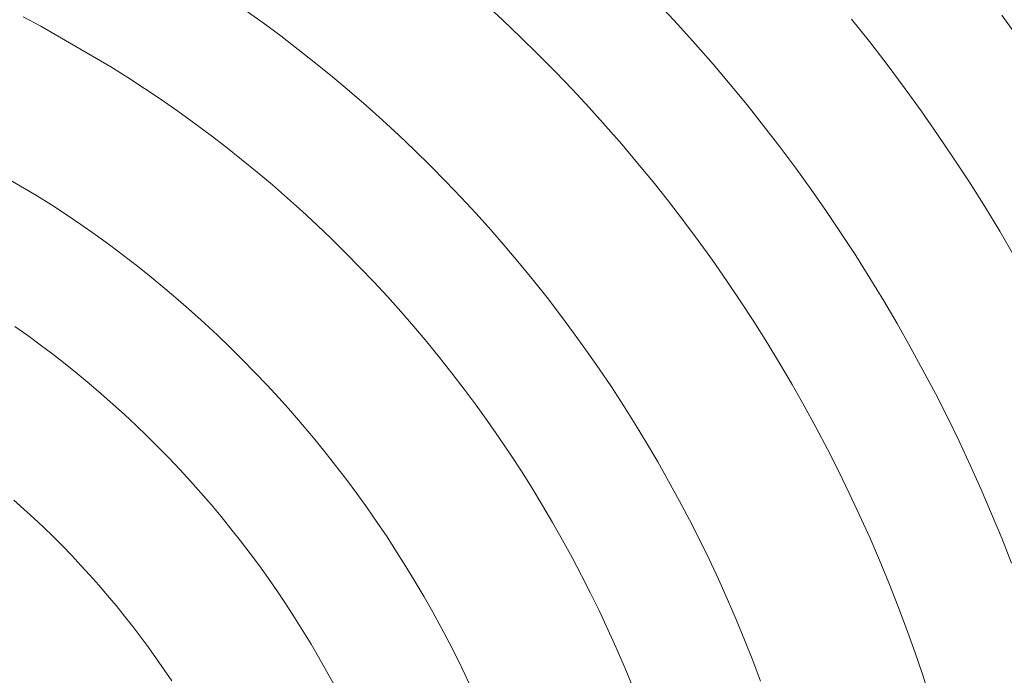
# Model space of a CAD drawing. Units: metres. Extents: x 0.023 to 0.783, y -1.42 to -0.693.
# Drawn here: x 0.418 to 0.442, y -1.168 to -1.152 of the extents above; entities that cross this region are included whole.
import ezdxf

# ---------------------------------------------------------------- set-up
doc = ezdxf.new("R2010")
doc.units = ezdxf.units.M
doc.header["$LTSCALE"] = 2.54
doc.layers.add('Kunstoff Schwarz', color=7, linetype='Continuous', lineweight=5)

msp = doc.modelspace()

# ---------------------------------------------------------------- linework, layer by layer
at = {"layer": 'Kunstoff Schwarz', "color": 7}
for points in [[(0.440387, -1.168435, 0.146653), (0.4402, -1.167858, 0.146653), (0.440004, -1.167283, 0.146653), (0.439799, -1.166712, 0.146653), (0.439585, -1.166144, 0.146653), (0.439362, -1.16558, 0.146653), (0.439131, -1.165019, 0.146653), (0.438891, -1.164461, 0.146653), (0.438642, -1.163908, 0.146653), (0.438385, -1.163358, 0.146653), (0.438119, -1.162813, 0.146653), (0.437844, -1.162272, 0.146653), (0.437561, -1.161735, 0.146653), (0.43727, -1.161202, 0.146653), (0.436971, -1.160674, 0.146653), (0.436663, -1.160151, 0.146653), (0.436348, -1.159633, 0.146653), (0.436024, -1.159119, 0.146653), (0.435693, -1.158611, 0.146653), (0.435353, -1.158108, 0.146653), (0.435006, -1.15761, 0.146653), (0.434651, -1.157118, 0.146653), (0.434288, -1.156631, 0.146653), (0.433918, -1.15615, 0.146653), (0.433541, -1.155675, 0.146653), (0.433156, -1.155206, 0.146653), (0.432764, -1.154743, 0.146653), (0.432364, -1.154286, 0.146653), (0.431958, -1.153835, 0.146653), (0.431545, -1.153391, 0.146653), (0.431124, -1.152953, 0.146653), (0.430697, -1.152522, 0.146653), (0.430264, -1.152097, 0.146653), (0.429824, -1.151679, 0.146653), (0.429377, -1.151268, 0.146653)], [(0.440387, -1.168435, 0.141653), (0.4402, -1.167858, 0.141653), (0.440004, -1.167283, 0.141653), (0.439799, -1.166712, 0.141653), (0.439585, -1.166144, 0.141653), (0.439362, -1.16558, 0.141653), (0.439131, -1.165019, 0.141653), (0.438891, -1.164461, 0.141653), (0.438642, -1.163908, 0.141653), (0.438385, -1.163358, 0.141653), (0.438119, -1.162813, 0.141653), (0.437844, -1.162272, 0.141653), (0.437561, -1.161735, 0.141653), (0.43727, -1.161202, 0.141653), (0.436971, -1.160674, 0.141653), (0.436663, -1.160151, 0.141653), (0.436348, -1.159633, 0.141653), (0.436024, -1.159119, 0.141653), (0.435693, -1.158611, 0.141653), (0.435353, -1.158108, 0.141653), (0.435006, -1.15761, 0.141653), (0.434651, -1.157118, 0.141653), (0.434288, -1.156631, 0.141653), (0.433918, -1.15615, 0.141653), (0.433541, -1.155675, 0.141653), (0.433156, -1.155206, 0.141653), (0.432764, -1.154743, 0.141653), (0.432364, -1.154286, 0.141653), (0.431958, -1.153835, 0.141653), (0.431545, -1.153391, 0.141653), (0.431124, -1.152953, 0.141653), (0.430697, -1.152522, 0.141653), (0.430264, -1.152097, 0.141653), (0.429824, -1.151679, 0.141653), (0.429377, -1.151268, 0.141653)], [(0.433701, -1.151304, 0.146653), (0.434148, -1.151784, 0.146653), (0.434587, -1.152271, 0.146653), (0.435019, -1.152765, 0.146653), (0.435443, -1.153265, 0.146653), (0.43586, -1.153772, 0.146653), (0.436268, -1.154285, 0.146653), (0.436668, -1.154805, 0.146653), (0.437061, -1.155331, 0.146653), (0.437444, -1.155863, 0.146653), (0.43782, -1.156401, 0.146653), (0.438187, -1.156944, 0.146653), (0.438546, -1.157494, 0.146653), (0.438895, -1.158048, 0.146653), (0.439237, -1.158609, 0.146653), (0.439569, -1.159174, 0.146653), (0.439893, -1.159745, 0.146653), (0.440207, -1.16032, 0.146653), (0.440513, -1.160901, 0.146653), (0.440809, -1.161486, 0.146653), (0.441097, -1.162076, 0.146653), (0.441375, -1.16267, 0.146653), (0.441643, -1.163268, 0.146653), (0.441903, -1.163871, 0.146653), (0.442153, -1.164477, 0.146653), (0.442393, -1.165088, 0.146653)], [(0.433701, -1.151304, 0.141653), (0.434148, -1.151784, 0.141653), (0.434587, -1.152271, 0.141653), (0.435019, -1.152765, 0.141653), (0.435443, -1.153265, 0.141653), (0.43586, -1.153772, 0.141653), (0.436268, -1.154285, 0.141653), (0.436668, -1.154805, 0.141653), (0.437061, -1.155331, 0.141653), (0.437444, -1.155863, 0.141653), (0.43782, -1.156401, 0.141653), (0.438187, -1.156944, 0.141653), (0.438546, -1.157494, 0.141653), (0.438895, -1.158048, 0.141653), (0.439237, -1.158609, 0.141653), (0.439569, -1.159174, 0.141653), (0.439893, -1.159745, 0.141653), (0.440207, -1.16032, 0.141653), (0.440513, -1.160901, 0.141653), (0.440809, -1.161486, 0.141653), (0.441097, -1.162076, 0.141653), (0.441375, -1.16267, 0.141653), (0.441643, -1.163268, 0.141653), (0.441903, -1.163871, 0.141653), (0.442153, -1.164477, 0.141653), (0.442393, -1.165088, 0.141653)], [(0.433009, -1.16809, 0.146653), (0.43282, -1.167633, 0.146653), (0.432623, -1.167179, 0.146653), (0.43242, -1.166727, 0.146653), (0.432209, -1.166279, 0.146653), (0.431992, -1.165834, 0.146653), (0.431768, -1.165393, 0.146653), (0.431537, -1.164955, 0.146653), (0.431299, -1.16452, 0.146653), (0.431055, -1.16409, 0.146653), (0.430804, -1.163663, 0.146653), (0.430547, -1.16324, 0.146653), (0.430283, -1.162821, 0.146653), (0.430013, -1.162406, 0.146653), (0.429736, -1.161995, 0.146653), (0.429453, -1.161589, 0.146653), (0.429164, -1.161187, 0.146653), (0.428869, -1.16079, 0.146653), (0.428567, -1.160397, 0.146653), (0.42826, -1.160009, 0.146653), (0.427947, -1.159626, 0.146653), (0.427628, -1.159247, 0.146653), (0.427303, -1.158874, 0.146653), (0.426972, -1.158505, 0.146653), (0.426636, -1.158142, 0.146653), (0.426294, -1.157784, 0.146653), (0.425946, -1.157431, 0.146653), (0.425594, -1.157083, 0.146653), (0.425236, -1.156741, 0.146653), (0.424872, -1.156405, 0.146653), (0.424504, -1.156074, 0.146653), (0.424131, -1.155749, 0.146653), (0.423752, -1.15543, 0.146653), (0.423369, -1.155116, 0.146653), (0.422981, -1.154809, 0.146653), (0.422588, -1.154507, 0.146653), (0.422191, -1.154212, 0.146653), (0.421789, -1.153923, 0.146653), (0.421383, -1.15364, 0.146653), (0.420972, -1.153363, 0.146653), (0.420558, -1.153093, 0.146653), (0.420139, -1.152829, 0.146653), (0.418407, -1.151829, 0.146653), (0.417969, -1.151598, 0.146653)], [(0.433009, -1.16809, 0.141653), (0.43282, -1.167633, 0.141653), (0.432623, -1.167179, 0.141653), (0.43242, -1.166727, 0.141653), (0.432209, -1.166279, 0.141653), (0.431992, -1.165834, 0.141653), (0.431768, -1.165393, 0.141653), (0.431537, -1.164955, 0.141653), (0.431299, -1.16452, 0.141653), (0.431055, -1.16409, 0.141653), (0.430804, -1.163663, 0.141653), (0.430547, -1.16324, 0.141653), (0.430283, -1.162821, 0.141653), (0.430013, -1.162406, 0.141653), (0.429736, -1.161995, 0.141653), (0.429453, -1.161589, 0.141653), (0.429164, -1.161187, 0.141653), (0.428869, -1.16079, 0.141653), (0.428567, -1.160397, 0.141653), (0.42826, -1.160009, 0.141653), (0.427947, -1.159626, 0.141653), (0.427628, -1.159247, 0.141653), (0.427303, -1.158874, 0.141653), (0.426972, -1.158505, 0.141653), (0.426636, -1.158142, 0.141653), (0.426294, -1.157784, 0.141653), (0.425946, -1.157431, 0.141653), (0.425594, -1.157083, 0.141653), (0.425236, -1.156741, 0.141653), (0.424872, -1.156405, 0.141653), (0.424504, -1.156074, 0.141653), (0.424131, -1.155749, 0.141653), (0.423752, -1.15543, 0.141653), (0.423369, -1.155116, 0.141653), (0.422981, -1.154809, 0.141653), (0.422588, -1.154507, 0.141653), (0.422191, -1.154212, 0.141653), (0.421789, -1.153923, 0.141653), (0.421383, -1.15364, 0.141653), (0.420972, -1.153363, 0.141653), (0.420558, -1.153093, 0.141653), (0.420139, -1.152829, 0.141653), (0.418407, -1.151829, 0.141653), (0.417969, -1.151598, 0.141653)], [(0.423456, -1.151427, 0.146653), (0.423899, -1.151744, 0.146653), (0.424336, -1.152068, 0.146653), (0.424768, -1.152399, 0.146653), (0.425196, -1.152736, 0.146653), (0.425618, -1.153079, 0.146653), (0.426034, -1.15343, 0.146653), (0.426445, -1.153786, 0.146653), (0.426851, -1.154149, 0.146653), (0.427251, -1.154518, 0.146653), (0.427645, -1.154893, 0.146653), (0.428033, -1.155275, 0.146653), (0.428415, -1.155662, 0.146653), (0.428792, -1.156055, 0.146653), (0.429162, -1.156454, 0.146653), (0.429526, -1.156859, 0.146653), (0.429883, -1.157269, 0.146653), (0.430234, -1.157685, 0.146653), (0.430579, -1.158106, 0.146653), (0.430917, -1.158532, 0.146653), (0.431249, -1.158964, 0.146653), (0.431574, -1.1594, 0.146653), (0.431892, -1.159842, 0.146653), (0.432203, -1.160288, 0.146653), (0.432507, -1.160739, 0.146653), (0.432804, -1.161195, 0.146653), (0.433095, -1.161656, 0.146653), (0.433378, -1.16212, 0.146653), (0.433653, -1.16259, 0.146653), (0.433922, -1.163063, 0.146653), (0.434183, -1.16354, 0.146653), (0.434436, -1.164022, 0.146653), (0.434683, -1.164507, 0.146653), (0.434921, -1.164996, 0.146653), (0.435152, -1.165489, 0.146653), (0.435376, -1.165985, 0.146653), (0.435591, -1.166485, 0.146653), (0.435799, -1.166988, 0.146653), (0.436, -1.167494, 0.146653), (0.436192, -1.168003, 0.146653)], [(0.423456, -1.151427, 0.141653), (0.423899, -1.151744, 0.141653), (0.424336, -1.152068, 0.141653), (0.424768, -1.152399, 0.141653), (0.425196, -1.152736, 0.141653), (0.425618, -1.153079, 0.141653), (0.426034, -1.15343, 0.141653), (0.426445, -1.153786, 0.141653), (0.426851, -1.154149, 0.141653), (0.427251, -1.154518, 0.141653), (0.427645, -1.154893, 0.141653), (0.428033, -1.155275, 0.141653), (0.428415, -1.155662, 0.141653), (0.428792, -1.156055, 0.141653), (0.429162, -1.156454, 0.141653), (0.429526, -1.156859, 0.141653), (0.429883, -1.157269, 0.141653), (0.430234, -1.157685, 0.141653), (0.430579, -1.158106, 0.141653), (0.430917, -1.158532, 0.141653), (0.431249, -1.158964, 0.141653), (0.431574, -1.1594, 0.141653), (0.431892, -1.159842, 0.141653), (0.432203, -1.160288, 0.141653), (0.432507, -1.160739, 0.141653), (0.432804, -1.161195, 0.141653), (0.433095, -1.161656, 0.141653), (0.433378, -1.16212, 0.141653), (0.433653, -1.16259, 0.141653), (0.433922, -1.163063, 0.141653), (0.434183, -1.16354, 0.141653), (0.434436, -1.164022, 0.141653), (0.434683, -1.164507, 0.141653), (0.434921, -1.164996, 0.141653), (0.435152, -1.165489, 0.141653), (0.435376, -1.165985, 0.141653), (0.435591, -1.166485, 0.141653), (0.435799, -1.166988, 0.141653), (0.436, -1.167494, 0.141653), (0.436192, -1.168003, 0.141653)], [(0.442462, -1.157504, 0.146653), (0.442102, -1.156891, 0.146653), (0.441733, -1.156284, 0.146653), (0.441353, -1.155683, 0.146653), (0.440965, -1.155088, 0.146653), (0.440567, -1.154499, 0.146653), (0.44016, -1.153917, 0.146653), (0.439744, -1.153341, 0.146653), (0.439319, -1.152771, 0.146653), (0.438885, -1.152208, 0.146653), (0.438442, -1.151652, 0.146653)], [(0.442462, -1.157504, 0.141653), (0.442102, -1.156891, 0.141653), (0.441733, -1.156284, 0.141653), (0.441353, -1.155683, 0.141653), (0.440965, -1.155088, 0.141653), (0.440567, -1.154499, 0.141653), (0.44016, -1.153917, 0.141653), (0.439744, -1.153341, 0.141653), (0.439319, -1.152771, 0.141653), (0.438885, -1.152208, 0.141653), (0.438442, -1.151652, 0.141653)], [(0.416571, -1.155008, 0.146653), (0.418303, -1.156008, 0.146653), (0.41867, -1.156241, 0.146653), (0.419034, -1.15648, 0.146653), (0.419394, -1.156725, 0.146653), (0.41975, -1.156975, 0.146653), (0.420102, -1.15723, 0.146653), (0.42045, -1.157491, 0.146653), (0.420795, -1.157757, 0.146653), (0.421135, -1.158028, 0.146653), (0.421471, -1.158304, 0.146653), (0.421802, -1.158586, 0.146653), (0.42213, -1.158873, 0.146653), (0.422453, -1.159164, 0.146653), (0.422771, -1.15946, 0.146653), (0.423085, -1.159762, 0.146653), (0.423394, -1.160068, 0.146653), (0.423699, -1.160378, 0.146653), (0.423999, -1.160694, 0.146653), (0.424294, -1.161013, 0.146653), (0.424584, -1.161338, 0.146653), (0.424869, -1.161666, 0.146653), (0.425149, -1.161999, 0.146653), (0.425424, -1.162337, 0.146653), (0.425693, -1.162678, 0.146653), (0.425958, -1.163023, 0.146653), (0.426217, -1.163373, 0.146653), (0.426471, -1.163726, 0.146653), (0.426719, -1.164084, 0.146653), (0.426962, -1.164444, 0.146653), (0.427199, -1.164809, 0.146653), (0.427431, -1.165177, 0.146653), (0.427657, -1.165549, 0.146653), (0.427878, -1.165924, 0.146653), (0.428092, -1.166303, 0.146653), (0.428301, -1.166684, 0.146653), (0.428504, -1.167069, 0.146653), (0.428701, -1.167457, 0.146653), (0.428893, -1.167848, 0.146653), (0.429078, -1.168241, 0.146653)], [(0.416571, -1.155008, 0.141653), (0.418303, -1.156008, 0.141653), (0.41867, -1.156241, 0.141653), (0.419034, -1.15648, 0.141653), (0.419394, -1.156725, 0.141653), (0.41975, -1.156975, 0.141653), (0.420102, -1.15723, 0.141653), (0.42045, -1.157491, 0.141653), (0.420795, -1.157757, 0.141653), (0.421135, -1.158028, 0.141653), (0.421471, -1.158304, 0.141653), (0.421802, -1.158586, 0.141653), (0.42213, -1.158873, 0.141653), (0.422453, -1.159164, 0.141653), (0.422771, -1.15946, 0.141653), (0.423085, -1.159762, 0.141653), (0.423394, -1.160068, 0.141653), (0.423699, -1.160378, 0.141653), (0.423999, -1.160694, 0.141653), (0.424294, -1.161013, 0.141653), (0.424584, -1.161338, 0.141653), (0.424869, -1.161666, 0.141653), (0.425149, -1.161999, 0.141653), (0.425424, -1.162337, 0.141653), (0.425693, -1.162678, 0.141653), (0.425958, -1.163023, 0.141653), (0.426217, -1.163373, 0.141653), (0.426471, -1.163726, 0.141653), (0.426719, -1.164084, 0.141653), (0.426962, -1.164444, 0.141653), (0.427199, -1.164809, 0.141653), (0.427431, -1.165177, 0.141653), (0.427657, -1.165549, 0.141653), (0.427878, -1.165924, 0.141653), (0.428092, -1.166303, 0.141653), (0.428301, -1.166684, 0.141653), (0.428504, -1.167069, 0.141653), (0.428701, -1.167457, 0.141653), (0.428893, -1.167848, 0.141653), (0.429078, -1.168241, 0.141653)], [(0.425655, -1.168098, 0.146653), (0.42547, -1.16776, 0.146653), (0.42528, -1.167424, 0.146653), (0.425084, -1.167091, 0.146653), (0.424884, -1.166762, 0.146653), (0.424678, -1.166435, 0.146653), (0.424468, -1.166111, 0.146653), (0.424252, -1.165791, 0.146653), (0.424032, -1.165474, 0.146653), (0.423807, -1.16516, 0.146653), (0.423578, -1.16485, 0.146653), (0.423343, -1.164543, 0.146653), (0.423105, -1.16424, 0.146653), (0.422861, -1.16394, 0.146653), (0.422613, -1.163645, 0.146653), (0.422361, -1.163353, 0.146653), (0.422104, -1.163065, 0.146653), (0.421843, -1.16278, 0.146653), (0.421577, -1.1625, 0.146653), (0.421308, -1.162224, 0.146653), (0.421034, -1.161952, 0.146653), (0.420756, -1.161684, 0.146653), (0.420474, -1.16142, 0.146653), (0.420188, -1.161161, 0.146653), (0.419899, -1.160906, 0.146653), (0.419605, -1.160655, 0.146653), (0.419308, -1.160409, 0.146653), (0.419007, -1.160167, 0.146653), (0.418702, -1.15993, 0.146653), (0.418394, -1.159698, 0.146653), (0.418082, -1.15947, 0.146653), (0.417767, -1.159247, 0.146653)], [(0.425655, -1.168098, 0.141653), (0.42547, -1.16776, 0.141653), (0.42528, -1.167424, 0.141653), (0.425084, -1.167091, 0.141653), (0.424884, -1.166762, 0.141653), (0.424678, -1.166435, 0.141653), (0.424468, -1.166111, 0.141653), (0.424252, -1.165791, 0.141653), (0.424032, -1.165474, 0.141653), (0.423807, -1.16516, 0.141653), (0.423578, -1.16485, 0.141653), (0.423343, -1.164543, 0.141653), (0.423105, -1.16424, 0.141653), (0.422861, -1.16394, 0.141653), (0.422613, -1.163645, 0.141653), (0.422361, -1.163353, 0.141653), (0.422104, -1.163065, 0.141653), (0.421843, -1.16278, 0.141653), (0.421577, -1.1625, 0.141653), (0.421308, -1.162224, 0.141653), (0.421034, -1.161952, 0.141653), (0.420756, -1.161684, 0.141653), (0.420474, -1.16142, 0.141653), (0.420188, -1.161161, 0.141653), (0.419899, -1.160906, 0.141653), (0.419605, -1.160655, 0.141653), (0.419308, -1.160409, 0.141653), (0.419007, -1.160167, 0.141653), (0.418702, -1.15993, 0.141653), (0.418394, -1.159698, 0.141653), (0.418082, -1.15947, 0.141653), (0.417767, -1.159247, 0.141653)], [(0.417741, -1.163535, 0.146653), (0.417988, -1.163754, 0.146653), (0.418232, -1.163977, 0.146653), (0.418472, -1.164204, 0.146653), (0.418709, -1.164434, 0.146653), (0.418943, -1.164667, 0.146653), (0.419173, -1.164904, 0.146653), (0.419399, -1.165145, 0.146653), (0.419622, -1.165389, 0.146653), (0.419841, -1.165636, 0.146653), (0.420057, -1.165886, 0.146653), (0.420269, -1.16614, 0.146653), (0.420476, -1.166397, 0.146653), (0.42068, -1.166657, 0.146653), (0.420881, -1.16692, 0.146653), (0.421077, -1.167185, 0.146653), (0.421269, -1.167454, 0.146653), (0.421457, -1.167726, 0.146653), (0.421641, -1.168, 0.146653)], [(0.417741, -1.163535, 0.141653), (0.417988, -1.163754, 0.141653), (0.418232, -1.163977, 0.141653), (0.418472, -1.164204, 0.141653), (0.418709, -1.164434, 0.141653), (0.418943, -1.164667, 0.141653), (0.419173, -1.164904, 0.141653), (0.419399, -1.165145, 0.141653), (0.419622, -1.165389, 0.141653), (0.419841, -1.165636, 0.141653), (0.420057, -1.165886, 0.141653), (0.420269, -1.16614, 0.141653), (0.420476, -1.166397, 0.141653), (0.42068, -1.166657, 0.141653), (0.420881, -1.16692, 0.141653), (0.421077, -1.167185, 0.141653), (0.421269, -1.167454, 0.141653), (0.421457, -1.167726, 0.141653), (0.421641, -1.168, 0.141653)]]:
    msp.add_polyline3d(points, dxfattribs=at)
for points in [[(0.429824, -1.151679, 0.141653), (0.429824, -1.151679, 0.146653), (0.429377, -1.151268, 0.146653), (0.429377, -1.151268, 0.141653)], [(0.433701, -1.151304, 0.141653), (0.433701, -1.151304, 0.146653), (0.434148, -1.151784, 0.146653), (0.434148, -1.151784, 0.141653)], [(0.418407, -1.151829, 0.141653), (0.418407, -1.151829, 0.146653), (0.417969, -1.151598, 0.146653), (0.417969, -1.151598, 0.141653)], [(0.423456, -1.151427, 0.141653), (0.423456, -1.151427, 0.146653), (0.423899, -1.151744, 0.146653), (0.423899, -1.151744, 0.141653)], [(0.442154, -1.151554, 0.141653), (0.442154, -1.151554, 0.146653), (0.442599, -1.152169, 0.146653), (0.442599, -1.152169, 0.141653)], [(0.420139, -1.152829, 0.141653), (0.420139, -1.152829, 0.146653), (0.418407, -1.151829, 0.146653), (0.418407, -1.151829, 0.141653)], [(0.423899, -1.151744, 0.141653), (0.423899, -1.151744, 0.146653), (0.424336, -1.152068, 0.146653), (0.424336, -1.152068, 0.141653)], [(0.430264, -1.152097, 0.141653), (0.430264, -1.152097, 0.146653), (0.429824, -1.151679, 0.146653), (0.429824, -1.151679, 0.141653)], [(0.434148, -1.151784, 0.141653), (0.434148, -1.151784, 0.146653), (0.434587, -1.152271, 0.146653), (0.434587, -1.152271, 0.141653)], [(0.438885, -1.152208, 0.141653), (0.438885, -1.152208, 0.146653), (0.438442, -1.151652, 0.146653), (0.438442, -1.151652, 0.141653)], [(0.424336, -1.152068, 0.141653), (0.424336, -1.152068, 0.146653), (0.424768, -1.152399, 0.146653), (0.424768, -1.152399, 0.141653)], [(0.430697, -1.152522, 0.141653), (0.430697, -1.152522, 0.146653), (0.430264, -1.152097, 0.146653), (0.430264, -1.152097, 0.141653)], [(0.434587, -1.152271, 0.141653), (0.434587, -1.152271, 0.146653), (0.435019, -1.152765, 0.146653), (0.435019, -1.152765, 0.141653)], [(0.439319, -1.152771, 0.141653), (0.439319, -1.152771, 0.146653), (0.438885, -1.152208, 0.146653), (0.438885, -1.152208, 0.141653)], [(0.424768, -1.152399, 0.141653), (0.424768, -1.152399, 0.146653), (0.425196, -1.152736, 0.146653), (0.425196, -1.152736, 0.141653)], [(0.431124, -1.152953, 0.141653), (0.431124, -1.152953, 0.146653), (0.430697, -1.152522, 0.146653), (0.430697, -1.152522, 0.141653)], [(0.420558, -1.153093, 0.141653), (0.420558, -1.153093, 0.146653), (0.420139, -1.152829, 0.146653), (0.420139, -1.152829, 0.141653)], [(0.425196, -1.152736, 0.141653), (0.425196, -1.152736, 0.146653), (0.425618, -1.153079, 0.146653), (0.425618, -1.153079, 0.141653)], [(0.435019, -1.152765, 0.141653), (0.435019, -1.152765, 0.146653), (0.435443, -1.153265, 0.146653), (0.435443, -1.153265, 0.141653)], [(0.439744, -1.153341, 0.141653), (0.439744, -1.153341, 0.146653), (0.439319, -1.152771, 0.146653), (0.439319, -1.152771, 0.141653)], [(0.425618, -1.153079, 0.141653), (0.425618, -1.153079, 0.146653), (0.426034, -1.15343, 0.146653), (0.426034, -1.15343, 0.141653)], [(0.431545, -1.153391, 0.141653), (0.431545, -1.153391, 0.146653), (0.431124, -1.152953, 0.146653), (0.431124, -1.152953, 0.141653)], [(0.420972, -1.153363, 0.141653), (0.420972, -1.153363, 0.146653), (0.420558, -1.153093, 0.146653), (0.420558, -1.153093, 0.141653)], [(0.435443, -1.153265, 0.141653), (0.435443, -1.153265, 0.146653), (0.43586, -1.153772, 0.146653), (0.43586, -1.153772, 0.141653)], [(0.421383, -1.15364, 0.141653), (0.421383, -1.15364, 0.146653), (0.420972, -1.153363, 0.146653), (0.420972, -1.153363, 0.141653)], [(0.426034, -1.15343, 0.141653), (0.426034, -1.15343, 0.146653), (0.426445, -1.153786, 0.146653), (0.426445, -1.153786, 0.141653)], [(0.431958, -1.153835, 0.141653), (0.431958, -1.153835, 0.146653), (0.431545, -1.153391, 0.146653), (0.431545, -1.153391, 0.141653)], [(0.44016, -1.153917, 0.141653), (0.44016, -1.153917, 0.146653), (0.439744, -1.153341, 0.146653), (0.439744, -1.153341, 0.141653)], [(0.421789, -1.153923, 0.141653), (0.421789, -1.153923, 0.146653), (0.421383, -1.15364, 0.146653), (0.421383, -1.15364, 0.141653)], [(0.426445, -1.153786, 0.141653), (0.426445, -1.153786, 0.146653), (0.426851, -1.154149, 0.146653), (0.426851, -1.154149, 0.141653)], [(0.43586, -1.153772, 0.141653), (0.43586, -1.153772, 0.146653), (0.436268, -1.154285, 0.146653), (0.436268, -1.154285, 0.141653)], [(0.422191, -1.154212, 0.141653), (0.422191, -1.154212, 0.146653), (0.421789, -1.153923, 0.146653), (0.421789, -1.153923, 0.141653)], [(0.432364, -1.154286, 0.141653), (0.432364, -1.154286, 0.146653), (0.431958, -1.153835, 0.146653), (0.431958, -1.153835, 0.141653)], [(0.440567, -1.154499, 0.141653), (0.440567, -1.154499, 0.146653), (0.44016, -1.153917, 0.146653), (0.44016, -1.153917, 0.141653)], [(0.422588, -1.154507, 0.141653), (0.422588, -1.154507, 0.146653), (0.422191, -1.154212, 0.146653), (0.422191, -1.154212, 0.141653)], [(0.426851, -1.154149, 0.141653), (0.426851, -1.154149, 0.146653), (0.427251, -1.154518, 0.146653), (0.427251, -1.154518, 0.141653)], [(0.432764, -1.154743, 0.141653), (0.432764, -1.154743, 0.146653), (0.432364, -1.154286, 0.146653), (0.432364, -1.154286, 0.141653)], [(0.436268, -1.154285, 0.141653), (0.436268, -1.154285, 0.146653), (0.436668, -1.154805, 0.146653), (0.436668, -1.154805, 0.141653)], [(0.422981, -1.154809, 0.141653), (0.422981, -1.154809, 0.146653), (0.422588, -1.154507, 0.146653), (0.422588, -1.154507, 0.141653)], [(0.427251, -1.154518, 0.141653), (0.427251, -1.154518, 0.146653), (0.427645, -1.154893, 0.146653), (0.427645, -1.154893, 0.141653)], [(0.440965, -1.155088, 0.141653), (0.440965, -1.155088, 0.146653), (0.440567, -1.154499, 0.146653), (0.440567, -1.154499, 0.141653)], [(0.433156, -1.155206, 0.141653), (0.433156, -1.155206, 0.146653), (0.432764, -1.154743, 0.146653), (0.432764, -1.154743, 0.141653)], [(0.416571, -1.155008, 0.141653), (0.416571, -1.155008, 0.146653), (0.418303, -1.156008, 0.146653), (0.418303, -1.156008, 0.141653)], [(0.423369, -1.155116, 0.141653), (0.423369, -1.155116, 0.146653), (0.422981, -1.154809, 0.146653), (0.422981, -1.154809, 0.141653)], [(0.427645, -1.154893, 0.141653), (0.427645, -1.154893, 0.146653), (0.428033, -1.155275, 0.146653), (0.428033, -1.155275, 0.141653)], [(0.436668, -1.154805, 0.141653), (0.436668, -1.154805, 0.146653), (0.437061, -1.155331, 0.146653), (0.437061, -1.155331, 0.141653)], [(0.423752, -1.15543, 0.141653), (0.423752, -1.15543, 0.146653), (0.423369, -1.155116, 0.146653), (0.423369, -1.155116, 0.141653)], [(0.428033, -1.155275, 0.141653), (0.428033, -1.155275, 0.146653), (0.428415, -1.155662, 0.146653), (0.428415, -1.155662, 0.141653)], [(0.433541, -1.155675, 0.141653), (0.433541, -1.155675, 0.146653), (0.433156, -1.155206, 0.146653), (0.433156, -1.155206, 0.141653)], [(0.441353, -1.155683, 0.141653), (0.441353, -1.155683, 0.146653), (0.440965, -1.155088, 0.146653), (0.440965, -1.155088, 0.141653)], [(0.424131, -1.155749, 0.141653), (0.424131, -1.155749, 0.146653), (0.423752, -1.15543, 0.146653), (0.423752, -1.15543, 0.141653)], [(0.437061, -1.155331, 0.141653), (0.437061, -1.155331, 0.146653), (0.437444, -1.155863, 0.146653), (0.437444, -1.155863, 0.141653)], [(0.424504, -1.156074, 0.141653), (0.424504, -1.156074, 0.146653), (0.424131, -1.155749, 0.146653), (0.424131, -1.155749, 0.141653)], [(0.428415, -1.155662, 0.141653), (0.428415, -1.155662, 0.146653), (0.428792, -1.156055, 0.146653), (0.428792, -1.156055, 0.141653)], [(0.433918, -1.15615, 0.141653), (0.433918, -1.15615, 0.146653), (0.433541, -1.155675, 0.146653), (0.433541, -1.155675, 0.141653)], [(0.441733, -1.156284, 0.141653), (0.441733, -1.156284, 0.146653), (0.441353, -1.155683, 0.146653), (0.441353, -1.155683, 0.141653)], [(0.437444, -1.155863, 0.141653), (0.437444, -1.155863, 0.146653), (0.43782, -1.156401, 0.146653), (0.43782, -1.156401, 0.141653)], [(0.418303, -1.156008, 0.141653), (0.418303, -1.156008, 0.146653), (0.41867, -1.156241, 0.146653), (0.41867, -1.156241, 0.141653)], [(0.41867, -1.156241, 0.141653), (0.41867, -1.156241, 0.146653), (0.419034, -1.15648, 0.146653), (0.419034, -1.15648, 0.141653)], [(0.424872, -1.156405, 0.141653), (0.424872, -1.156405, 0.146653), (0.424504, -1.156074, 0.146653), (0.424504, -1.156074, 0.141653)], [(0.428792, -1.156055, 0.141653), (0.428792, -1.156055, 0.146653), (0.429162, -1.156454, 0.146653), (0.429162, -1.156454, 0.141653)], [(0.434288, -1.156631, 0.141653), (0.434288, -1.156631, 0.146653), (0.433918, -1.15615, 0.146653), (0.433918, -1.15615, 0.141653)], [(0.419034, -1.15648, 0.141653), (0.419034, -1.15648, 0.146653), (0.419394, -1.156725, 0.146653), (0.419394, -1.156725, 0.141653)], [(0.425236, -1.156741, 0.141653), (0.425236, -1.156741, 0.146653), (0.424872, -1.156405, 0.146653), (0.424872, -1.156405, 0.141653)], [(0.429162, -1.156454, 0.141653), (0.429162, -1.156454, 0.146653), (0.429526, -1.156859, 0.146653), (0.429526, -1.156859, 0.141653)], [(0.43782, -1.156401, 0.141653), (0.43782, -1.156401, 0.146653), (0.438187, -1.156944, 0.146653), (0.438187, -1.156944, 0.141653)], [(0.442102, -1.156891, 0.141653), (0.442102, -1.156891, 0.146653), (0.441733, -1.156284, 0.146653), (0.441733, -1.156284, 0.141653)], [(0.419394, -1.156725, 0.141653), (0.419394, -1.156725, 0.146653), (0.41975, -1.156975, 0.146653), (0.41975, -1.156975, 0.141653)], [(0.434651, -1.157118, 0.141653), (0.434651, -1.157118, 0.146653), (0.434288, -1.156631, 0.146653), (0.434288, -1.156631, 0.141653)], [(0.41975, -1.156975, 0.141653), (0.41975, -1.156975, 0.146653), (0.420102, -1.15723, 0.146653), (0.420102, -1.15723, 0.141653)], [(0.425594, -1.157083, 0.141653), (0.425594, -1.157083, 0.146653), (0.425236, -1.156741, 0.146653), (0.425236, -1.156741, 0.141653)], [(0.429526, -1.156859, 0.141653), (0.429526, -1.156859, 0.146653), (0.429883, -1.157269, 0.146653), (0.429883, -1.157269, 0.141653)], [(0.438187, -1.156944, 0.141653), (0.438187, -1.156944, 0.146653), (0.438546, -1.157494, 0.146653), (0.438546, -1.157494, 0.141653)], [(0.442462, -1.157504, 0.141653), (0.442462, -1.157504, 0.146653), (0.442102, -1.156891, 0.146653), (0.442102, -1.156891, 0.141653)], [(0.425946, -1.157431, 0.141653), (0.425946, -1.157431, 0.146653), (0.425594, -1.157083, 0.146653), (0.425594, -1.157083, 0.141653)], [(0.435006, -1.15761, 0.141653), (0.435006, -1.15761, 0.146653), (0.434651, -1.157118, 0.146653), (0.434651, -1.157118, 0.141653)], [(0.420102, -1.15723, 0.141653), (0.420102, -1.15723, 0.146653), (0.42045, -1.157491, 0.146653), (0.42045, -1.157491, 0.141653)], [(0.426294, -1.157784, 0.141653), (0.426294, -1.157784, 0.146653), (0.425946, -1.157431, 0.146653), (0.425946, -1.157431, 0.141653)], [(0.429883, -1.157269, 0.141653), (0.429883, -1.157269, 0.146653), (0.430234, -1.157685, 0.146653), (0.430234, -1.157685, 0.141653)], [(0.42045, -1.157491, 0.141653), (0.42045, -1.157491, 0.146653), (0.420795, -1.157757, 0.146653), (0.420795, -1.157757, 0.141653)], [(0.430234, -1.157685, 0.141653), (0.430234, -1.157685, 0.146653), (0.430579, -1.158106, 0.146653), (0.430579, -1.158106, 0.141653)], [(0.435353, -1.158108, 0.141653), (0.435353, -1.158108, 0.146653), (0.435006, -1.15761, 0.146653), (0.435006, -1.15761, 0.141653)], [(0.438546, -1.157494, 0.141653), (0.438546, -1.157494, 0.146653), (0.438895, -1.158048, 0.146653), (0.438895, -1.158048, 0.141653)], [(0.420795, -1.157757, 0.141653), (0.420795, -1.157757, 0.146653), (0.421135, -1.158028, 0.146653), (0.421135, -1.158028, 0.141653)], [(0.426636, -1.158142, 0.141653), (0.426636, -1.158142, 0.146653), (0.426294, -1.157784, 0.146653), (0.426294, -1.157784, 0.141653)], [(0.421135, -1.158028, 0.141653), (0.421135, -1.158028, 0.146653), (0.421471, -1.158304, 0.146653), (0.421471, -1.158304, 0.141653)], [(0.426972, -1.158505, 0.141653), (0.426972, -1.158505, 0.146653), (0.426636, -1.158142, 0.146653), (0.426636, -1.158142, 0.141653)], [(0.430579, -1.158106, 0.141653), (0.430579, -1.158106, 0.146653), (0.430917, -1.158532, 0.146653), (0.430917, -1.158532, 0.141653)], [(0.435693, -1.158611, 0.141653), (0.435693, -1.158611, 0.146653), (0.435353, -1.158108, 0.146653), (0.435353, -1.158108, 0.141653)], [(0.438895, -1.158048, 0.141653), (0.438895, -1.158048, 0.146653), (0.439237, -1.158609, 0.146653), (0.439237, -1.158609, 0.141653)], [(0.421471, -1.158304, 0.141653), (0.421471, -1.158304, 0.146653), (0.421802, -1.158586, 0.146653), (0.421802, -1.158586, 0.141653)], [(0.421802, -1.158586, 0.141653), (0.421802, -1.158586, 0.146653), (0.42213, -1.158873, 0.146653), (0.42213, -1.158873, 0.141653)], [(0.427303, -1.158874, 0.141653), (0.427303, -1.158874, 0.146653), (0.426972, -1.158505, 0.146653), (0.426972, -1.158505, 0.141653)], [(0.430917, -1.158532, 0.141653), (0.430917, -1.158532, 0.146653), (0.431249, -1.158964, 0.146653), (0.431249, -1.158964, 0.141653)], [(0.436024, -1.159119, 0.141653), (0.436024, -1.159119, 0.146653), (0.435693, -1.158611, 0.146653), (0.435693, -1.158611, 0.141653)], [(0.439237, -1.158609, 0.141653), (0.439237, -1.158609, 0.146653), (0.439569, -1.159174, 0.146653), (0.439569, -1.159174, 0.141653)], [(0.42213, -1.158873, 0.141653), (0.42213, -1.158873, 0.146653), (0.422453, -1.159164, 0.146653), (0.422453, -1.159164, 0.141653)], [(0.427628, -1.159247, 0.141653), (0.427628, -1.159247, 0.146653), (0.427303, -1.158874, 0.146653), (0.427303, -1.158874, 0.141653)], [(0.422453, -1.159164, 0.141653), (0.422453, -1.159164, 0.146653), (0.422771, -1.15946, 0.146653), (0.422771, -1.15946, 0.141653)], [(0.431249, -1.158964, 0.141653), (0.431249, -1.158964, 0.146653), (0.431574, -1.1594, 0.146653), (0.431574, -1.1594, 0.141653)], [(0.436348, -1.159633, 0.141653), (0.436348, -1.159633, 0.146653), (0.436024, -1.159119, 0.146653), (0.436024, -1.159119, 0.141653)], [(0.418082, -1.15947, 0.141653), (0.418082, -1.15947, 0.146653), (0.417767, -1.159247, 0.146653), (0.417767, -1.159247, 0.141653)], [(0.427947, -1.159626, 0.141653), (0.427947, -1.159626, 0.146653), (0.427628, -1.159247, 0.146653), (0.427628, -1.159247, 0.141653)], [(0.431574, -1.1594, 0.141653), (0.431574, -1.1594, 0.146653), (0.431892, -1.159842, 0.146653), (0.431892, -1.159842, 0.141653)], [(0.439569, -1.159174, 0.141653), (0.439569, -1.159174, 0.146653), (0.439893, -1.159745, 0.146653), (0.439893, -1.159745, 0.141653)], [(0.418394, -1.159698, 0.141653), (0.418394, -1.159698, 0.146653), (0.418082, -1.15947, 0.146653), (0.418082, -1.15947, 0.141653)], [(0.422771, -1.15946, 0.141653), (0.422771, -1.15946, 0.146653), (0.423085, -1.159762, 0.146653), (0.423085, -1.159762, 0.141653)], [(0.42826, -1.160009, 0.141653), (0.42826, -1.160009, 0.146653), (0.427947, -1.159626, 0.146653), (0.427947, -1.159626, 0.141653)], [(0.436663, -1.160151, 0.141653), (0.436663, -1.160151, 0.146653), (0.436348, -1.159633, 0.146653), (0.436348, -1.159633, 0.141653)], [(0.418702, -1.15993, 0.141653), (0.418702, -1.15993, 0.146653), (0.418394, -1.159698, 0.146653), (0.418394, -1.159698, 0.141653)], [(0.423085, -1.159762, 0.141653), (0.423085, -1.159762, 0.146653), (0.423394, -1.160068, 0.146653), (0.423394, -1.160068, 0.141653)], [(0.431892, -1.159842, 0.141653), (0.431892, -1.159842, 0.146653), (0.432203, -1.160288, 0.146653), (0.432203, -1.160288, 0.141653)], [(0.439893, -1.159745, 0.141653), (0.439893, -1.159745, 0.146653), (0.440207, -1.16032, 0.146653), (0.440207, -1.16032, 0.141653)], [(0.419007, -1.160167, 0.141653), (0.419007, -1.160167, 0.146653), (0.418702, -1.15993, 0.146653), (0.418702, -1.15993, 0.141653)], [(0.423394, -1.160068, 0.141653), (0.423394, -1.160068, 0.146653), (0.423699, -1.160378, 0.146653), (0.423699, -1.160378, 0.141653)], [(0.428567, -1.160397, 0.141653), (0.428567, -1.160397, 0.146653), (0.42826, -1.160009, 0.146653), (0.42826, -1.160009, 0.141653)], [(0.419308, -1.160409, 0.141653), (0.419308, -1.160409, 0.146653), (0.419007, -1.160167, 0.146653), (0.419007, -1.160167, 0.141653)], [(0.423699, -1.160378, 0.141653), (0.423699, -1.160378, 0.146653), (0.423999, -1.160694, 0.146653), (0.423999, -1.160694, 0.141653)], [(0.432203, -1.160288, 0.141653), (0.432203, -1.160288, 0.146653), (0.432507, -1.160739, 0.146653), (0.432507, -1.160739, 0.141653)], [(0.436971, -1.160674, 0.141653), (0.436971, -1.160674, 0.146653), (0.436663, -1.160151, 0.146653), (0.436663, -1.160151, 0.141653)], [(0.440207, -1.16032, 0.141653), (0.440207, -1.16032, 0.146653), (0.440513, -1.160901, 0.146653), (0.440513, -1.160901, 0.141653)], [(0.419605, -1.160655, 0.141653), (0.419605, -1.160655, 0.146653), (0.419308, -1.160409, 0.146653), (0.419308, -1.160409, 0.141653)], [(0.428869, -1.16079, 0.141653), (0.428869, -1.16079, 0.146653), (0.428567, -1.160397, 0.146653), (0.428567, -1.160397, 0.141653)], [(0.419899, -1.160906, 0.141653), (0.419899, -1.160906, 0.146653), (0.419605, -1.160655, 0.146653), (0.419605, -1.160655, 0.141653)], [(0.423999, -1.160694, 0.141653), (0.423999, -1.160694, 0.146653), (0.424294, -1.161013, 0.146653), (0.424294, -1.161013, 0.141653)], [(0.429164, -1.161187, 0.141653), (0.429164, -1.161187, 0.146653), (0.428869, -1.16079, 0.146653), (0.428869, -1.16079, 0.141653)], [(0.432507, -1.160739, 0.141653), (0.432507, -1.160739, 0.146653), (0.432804, -1.161195, 0.146653), (0.432804, -1.161195, 0.141653)], [(0.43727, -1.161202, 0.141653), (0.43727, -1.161202, 0.146653), (0.436971, -1.160674, 0.146653), (0.436971, -1.160674, 0.141653)], [(0.420188, -1.161161, 0.141653), (0.420188, -1.161161, 0.146653), (0.419899, -1.160906, 0.146653), (0.419899, -1.160906, 0.141653)], [(0.424294, -1.161013, 0.141653), (0.424294, -1.161013, 0.146653), (0.424584, -1.161338, 0.146653), (0.424584, -1.161338, 0.141653)], [(0.440513, -1.160901, 0.141653), (0.440513, -1.160901, 0.146653), (0.440809, -1.161486, 0.146653), (0.440809, -1.161486, 0.141653)], [(0.420474, -1.16142, 0.141653), (0.420474, -1.16142, 0.146653), (0.420188, -1.161161, 0.146653), (0.420188, -1.161161, 0.141653)], [(0.424584, -1.161338, 0.141653), (0.424584, -1.161338, 0.146653), (0.424869, -1.161666, 0.146653), (0.424869, -1.161666, 0.141653)], [(0.429453, -1.161589, 0.141653), (0.429453, -1.161589, 0.146653), (0.429164, -1.161187, 0.146653), (0.429164, -1.161187, 0.141653)], [(0.432804, -1.161195, 0.141653), (0.432804, -1.161195, 0.146653), (0.433095, -1.161656, 0.146653), (0.433095, -1.161656, 0.141653)], [(0.437561, -1.161735, 0.141653), (0.437561, -1.161735, 0.146653), (0.43727, -1.161202, 0.146653), (0.43727, -1.161202, 0.141653)], [(0.420756, -1.161684, 0.141653), (0.420756, -1.161684, 0.146653), (0.420474, -1.16142, 0.146653), (0.420474, -1.16142, 0.141653)], [(0.429736, -1.161995, 0.141653), (0.429736, -1.161995, 0.146653), (0.429453, -1.161589, 0.146653), (0.429453, -1.161589, 0.141653)], [(0.440809, -1.161486, 0.141653), (0.440809, -1.161486, 0.146653), (0.441097, -1.162076, 0.146653), (0.441097, -1.162076, 0.141653)], [(0.421034, -1.161952, 0.141653), (0.421034, -1.161952, 0.146653), (0.420756, -1.161684, 0.146653), (0.420756, -1.161684, 0.141653)], [(0.424869, -1.161666, 0.141653), (0.424869, -1.161666, 0.146653), (0.425149, -1.161999, 0.146653), (0.425149, -1.161999, 0.141653)], [(0.433095, -1.161656, 0.141653), (0.433095, -1.161656, 0.146653), (0.433378, -1.16212, 0.146653), (0.433378, -1.16212, 0.141653)], [(0.437844, -1.162272, 0.141653), (0.437844, -1.162272, 0.146653), (0.437561, -1.161735, 0.146653), (0.437561, -1.161735, 0.141653)], [(0.421308, -1.162224, 0.141653), (0.421308, -1.162224, 0.146653), (0.421034, -1.161952, 0.146653), (0.421034, -1.161952, 0.141653)], [(0.425149, -1.161999, 0.141653), (0.425149, -1.161999, 0.146653), (0.425424, -1.162337, 0.146653), (0.425424, -1.162337, 0.141653)], [(0.430013, -1.162406, 0.141653), (0.430013, -1.162406, 0.146653), (0.429736, -1.161995, 0.146653), (0.429736, -1.161995, 0.141653)], [(0.441097, -1.162076, 0.141653), (0.441097, -1.162076, 0.146653), (0.441375, -1.16267, 0.146653), (0.441375, -1.16267, 0.141653)], [(0.421577, -1.1625, 0.141653), (0.421577, -1.1625, 0.146653), (0.421308, -1.162224, 0.146653), (0.421308, -1.162224, 0.141653)], [(0.433378, -1.16212, 0.141653), (0.433378, -1.16212, 0.146653), (0.433653, -1.16259, 0.146653), (0.433653, -1.16259, 0.141653)], [(0.438119, -1.162813, 0.141653), (0.438119, -1.162813, 0.146653), (0.437844, -1.162272, 0.146653), (0.437844, -1.162272, 0.141653)], [(0.421843, -1.16278, 0.141653), (0.421843, -1.16278, 0.146653), (0.421577, -1.1625, 0.146653), (0.421577, -1.1625, 0.141653)], [(0.425424, -1.162337, 0.141653), (0.425424, -1.162337, 0.146653), (0.425693, -1.162678, 0.146653), (0.425693, -1.162678, 0.141653)], [(0.430283, -1.162821, 0.141653), (0.430283, -1.162821, 0.146653), (0.430013, -1.162406, 0.146653), (0.430013, -1.162406, 0.141653)], [(0.422104, -1.163065, 0.141653), (0.422104, -1.163065, 0.146653), (0.421843, -1.16278, 0.146653), (0.421843, -1.16278, 0.141653)], [(0.425693, -1.162678, 0.141653), (0.425693, -1.162678, 0.146653), (0.425958, -1.163023, 0.146653), (0.425958, -1.163023, 0.141653)], [(0.433653, -1.16259, 0.141653), (0.433653, -1.16259, 0.146653), (0.433922, -1.163063, 0.146653), (0.433922, -1.163063, 0.141653)], [(0.438385, -1.163358, 0.141653), (0.438385, -1.163358, 0.146653), (0.438119, -1.162813, 0.146653), (0.438119, -1.162813, 0.141653)], [(0.441375, -1.16267, 0.141653), (0.441375, -1.16267, 0.146653), (0.441643, -1.163268, 0.146653), (0.441643, -1.163268, 0.141653)], [(0.425958, -1.163023, 0.141653), (0.425958, -1.163023, 0.146653), (0.426217, -1.163373, 0.146653), (0.426217, -1.163373, 0.141653)], [(0.430547, -1.16324, 0.141653), (0.430547, -1.16324, 0.146653), (0.430283, -1.162821, 0.146653), (0.430283, -1.162821, 0.141653)], [(0.422361, -1.163353, 0.141653), (0.422361, -1.163353, 0.146653), (0.422104, -1.163065, 0.146653), (0.422104, -1.163065, 0.141653)], [(0.430804, -1.163663, 0.141653), (0.430804, -1.163663, 0.146653), (0.430547, -1.16324, 0.146653), (0.430547, -1.16324, 0.141653)], [(0.433922, -1.163063, 0.141653), (0.433922, -1.163063, 0.146653), (0.434183, -1.16354, 0.146653), (0.434183, -1.16354, 0.141653)], [(0.441643, -1.163268, 0.141653), (0.441643, -1.163268, 0.146653), (0.441903, -1.163871, 0.146653), (0.441903, -1.163871, 0.141653)], [(0.417741, -1.163535, 0.141653), (0.417741, -1.163535, 0.146653), (0.417988, -1.163754, 0.146653), (0.417988, -1.163754, 0.141653)], [(0.422613, -1.163645, 0.141653), (0.422613, -1.163645, 0.146653), (0.422361, -1.163353, 0.146653), (0.422361, -1.163353, 0.141653)], [(0.426217, -1.163373, 0.141653), (0.426217, -1.163373, 0.146653), (0.426471, -1.163726, 0.146653), (0.426471, -1.163726, 0.141653)], [(0.434183, -1.16354, 0.141653), (0.434183, -1.16354, 0.146653), (0.434436, -1.164022, 0.146653), (0.434436, -1.164022, 0.141653)], [(0.438642, -1.163908, 0.141653), (0.438642, -1.163908, 0.146653), (0.438385, -1.163358, 0.146653), (0.438385, -1.163358, 0.141653)], [(0.417988, -1.163754, 0.141653), (0.417988, -1.163754, 0.146653), (0.418232, -1.163977, 0.146653), (0.418232, -1.163977, 0.141653)], [(0.422861, -1.16394, 0.141653), (0.422861, -1.16394, 0.146653), (0.422613, -1.163645, 0.146653), (0.422613, -1.163645, 0.141653)], [(0.426471, -1.163726, 0.141653), (0.426471, -1.163726, 0.146653), (0.426719, -1.164084, 0.146653), (0.426719, -1.164084, 0.141653)], [(0.431055, -1.16409, 0.141653), (0.431055, -1.16409, 0.146653), (0.430804, -1.163663, 0.146653), (0.430804, -1.163663, 0.141653)], [(0.418232, -1.163977, 0.141653), (0.418232, -1.163977, 0.146653), (0.418472, -1.164204, 0.146653), (0.418472, -1.164204, 0.141653)], [(0.423105, -1.16424, 0.141653), (0.423105, -1.16424, 0.146653), (0.422861, -1.16394, 0.146653), (0.422861, -1.16394, 0.141653)], [(0.434436, -1.164022, 0.141653), (0.434436, -1.164022, 0.146653), (0.434683, -1.164507, 0.146653), (0.434683, -1.164507, 0.141653)], [(0.438891, -1.164461, 0.141653), (0.438891, -1.164461, 0.146653), (0.438642, -1.163908, 0.146653), (0.438642, -1.163908, 0.141653)], [(0.441903, -1.163871, 0.141653), (0.441903, -1.163871, 0.146653), (0.442153, -1.164477, 0.146653), (0.442153, -1.164477, 0.141653)], [(0.418472, -1.164204, 0.141653), (0.418472, -1.164204, 0.146653), (0.418709, -1.164434, 0.146653), (0.418709, -1.164434, 0.141653)], [(0.423343, -1.164543, 0.141653), (0.423343, -1.164543, 0.146653), (0.423105, -1.16424, 0.146653), (0.423105, -1.16424, 0.141653)], [(0.426719, -1.164084, 0.141653), (0.426719, -1.164084, 0.146653), (0.426962, -1.164444, 0.146653), (0.426962, -1.164444, 0.141653)], [(0.431299, -1.16452, 0.141653), (0.431299, -1.16452, 0.146653), (0.431055, -1.16409, 0.146653), (0.431055, -1.16409, 0.141653)], [(0.418709, -1.164434, 0.141653), (0.418709, -1.164434, 0.146653), (0.418943, -1.164667, 0.146653), (0.418943, -1.164667, 0.141653)], [(0.426962, -1.164444, 0.141653), (0.426962, -1.164444, 0.146653), (0.427199, -1.164809, 0.146653), (0.427199, -1.164809, 0.141653)], [(0.431537, -1.164955, 0.141653), (0.431537, -1.164955, 0.146653), (0.431299, -1.16452, 0.146653), (0.431299, -1.16452, 0.141653)], [(0.434683, -1.164507, 0.141653), (0.434683, -1.164507, 0.146653), (0.434921, -1.164996, 0.146653), (0.434921, -1.164996, 0.141653)], [(0.439131, -1.165019, 0.141653), (0.439131, -1.165019, 0.146653), (0.438891, -1.164461, 0.146653), (0.438891, -1.164461, 0.141653)], [(0.442153, -1.164477, 0.141653), (0.442153, -1.164477, 0.146653), (0.442393, -1.165088, 0.146653), (0.442393, -1.165088, 0.141653)], [(0.418943, -1.164667, 0.141653), (0.418943, -1.164667, 0.146653), (0.419173, -1.164904, 0.146653), (0.419173, -1.164904, 0.141653)], [(0.423578, -1.16485, 0.141653), (0.423578, -1.16485, 0.146653), (0.423343, -1.164543, 0.146653), (0.423343, -1.164543, 0.141653)], [(0.419173, -1.164904, 0.141653), (0.419173, -1.164904, 0.146653), (0.419399, -1.165145, 0.146653), (0.419399, -1.165145, 0.141653)], [(0.423807, -1.16516, 0.141653), (0.423807, -1.16516, 0.146653), (0.423578, -1.16485, 0.146653), (0.423578, -1.16485, 0.141653)], [(0.427199, -1.164809, 0.141653), (0.427199, -1.164809, 0.146653), (0.427431, -1.165177, 0.146653), (0.427431, -1.165177, 0.141653)], [(0.431768, -1.165393, 0.141653), (0.431768, -1.165393, 0.146653), (0.431537, -1.164955, 0.146653), (0.431537, -1.164955, 0.141653)], [(0.434921, -1.164996, 0.141653), (0.434921, -1.164996, 0.146653), (0.435152, -1.165489, 0.146653), (0.435152, -1.165489, 0.141653)], [(0.419399, -1.165145, 0.141653), (0.419399, -1.165145, 0.146653), (0.419622, -1.165389, 0.146653), (0.419622, -1.165389, 0.141653)], [(0.424032, -1.165474, 0.141653), (0.424032, -1.165474, 0.146653), (0.423807, -1.16516, 0.146653), (0.423807, -1.16516, 0.141653)], [(0.427431, -1.165177, 0.141653), (0.427431, -1.165177, 0.146653), (0.427657, -1.165549, 0.146653), (0.427657, -1.165549, 0.141653)], [(0.439362, -1.16558, 0.141653), (0.439362, -1.16558, 0.146653), (0.439131, -1.165019, 0.146653), (0.439131, -1.165019, 0.141653)], [(0.419622, -1.165389, 0.141653), (0.419622, -1.165389, 0.146653), (0.419841, -1.165636, 0.146653), (0.419841, -1.165636, 0.141653)], [(0.424252, -1.165791, 0.141653), (0.424252, -1.165791, 0.146653), (0.424032, -1.165474, 0.146653), (0.424032, -1.165474, 0.141653)], [(0.431992, -1.165834, 0.141653), (0.431992, -1.165834, 0.146653), (0.431768, -1.165393, 0.146653), (0.431768, -1.165393, 0.141653)], [(0.435152, -1.165489, 0.141653), (0.435152, -1.165489, 0.146653), (0.435376, -1.165985, 0.146653), (0.435376, -1.165985, 0.141653)], [(0.419841, -1.165636, 0.141653), (0.419841, -1.165636, 0.146653), (0.420057, -1.165886, 0.146653), (0.420057, -1.165886, 0.141653)], [(0.427657, -1.165549, 0.141653), (0.427657, -1.165549, 0.146653), (0.427878, -1.165924, 0.146653), (0.427878, -1.165924, 0.141653)], [(0.439585, -1.166144, 0.141653), (0.439585, -1.166144, 0.146653), (0.439362, -1.16558, 0.146653), (0.439362, -1.16558, 0.141653)], [(0.420057, -1.165886, 0.141653), (0.420057, -1.165886, 0.146653), (0.420269, -1.16614, 0.146653), (0.420269, -1.16614, 0.141653)], [(0.424468, -1.166111, 0.141653), (0.424468, -1.166111, 0.146653), (0.424252, -1.165791, 0.146653), (0.424252, -1.165791, 0.141653)], [(0.427878, -1.165924, 0.141653), (0.427878, -1.165924, 0.146653), (0.428092, -1.166303, 0.146653), (0.428092, -1.166303, 0.141653)], [(0.432209, -1.166279, 0.141653), (0.432209, -1.166279, 0.146653), (0.431992, -1.165834, 0.146653), (0.431992, -1.165834, 0.141653)], [(0.420269, -1.16614, 0.141653), (0.420269, -1.16614, 0.146653), (0.420476, -1.166397, 0.146653), (0.420476, -1.166397, 0.141653)], [(0.424678, -1.166435, 0.141653), (0.424678, -1.166435, 0.146653), (0.424468, -1.166111, 0.146653), (0.424468, -1.166111, 0.141653)], [(0.435376, -1.165985, 0.141653), (0.435376, -1.165985, 0.146653), (0.435591, -1.166485, 0.146653), (0.435591, -1.166485, 0.141653)], [(0.439799, -1.166712, 0.141653), (0.439799, -1.166712, 0.146653), (0.439585, -1.166144, 0.146653), (0.439585, -1.166144, 0.141653)], [(0.420476, -1.166397, 0.141653), (0.420476, -1.166397, 0.146653), (0.42068, -1.166657, 0.146653), (0.42068, -1.166657, 0.141653)], [(0.424884, -1.166762, 0.141653), (0.424884, -1.166762, 0.146653), (0.424678, -1.166435, 0.146653), (0.424678, -1.166435, 0.141653)], [(0.428092, -1.166303, 0.141653), (0.428092, -1.166303, 0.146653), (0.428301, -1.166684, 0.146653), (0.428301, -1.166684, 0.141653)], [(0.43242, -1.166727, 0.141653), (0.43242, -1.166727, 0.146653), (0.432209, -1.166279, 0.146653), (0.432209, -1.166279, 0.141653)], [(0.42068, -1.166657, 0.141653), (0.42068, -1.166657, 0.146653), (0.420881, -1.16692, 0.146653), (0.420881, -1.16692, 0.141653)], [(0.428301, -1.166684, 0.141653), (0.428301, -1.166684, 0.146653), (0.428504, -1.167069, 0.146653), (0.428504, -1.167069, 0.141653)], [(0.435591, -1.166485, 0.141653), (0.435591, -1.166485, 0.146653), (0.435799, -1.166988, 0.146653), (0.435799, -1.166988, 0.141653)], [(0.420881, -1.16692, 0.141653), (0.420881, -1.16692, 0.146653), (0.421077, -1.167185, 0.146653), (0.421077, -1.167185, 0.141653)], [(0.425084, -1.167091, 0.141653), (0.425084, -1.167091, 0.146653), (0.424884, -1.166762, 0.146653), (0.424884, -1.166762, 0.141653)], [(0.432623, -1.167179, 0.141653), (0.432623, -1.167179, 0.146653), (0.43242, -1.166727, 0.146653), (0.43242, -1.166727, 0.141653)], [(0.440004, -1.167283, 0.141653), (0.440004, -1.167283, 0.146653), (0.439799, -1.166712, 0.146653), (0.439799, -1.166712, 0.141653)], [(0.421077, -1.167185, 0.141653), (0.421077, -1.167185, 0.146653), (0.421269, -1.167454, 0.146653), (0.421269, -1.167454, 0.141653)], [(0.42528, -1.167424, 0.141653), (0.42528, -1.167424, 0.146653), (0.425084, -1.167091, 0.146653), (0.425084, -1.167091, 0.141653)], [(0.428504, -1.167069, 0.141653), (0.428504, -1.167069, 0.146653), (0.428701, -1.167457, 0.146653), (0.428701, -1.167457, 0.141653)], [(0.43282, -1.167633, 0.141653), (0.43282, -1.167633, 0.146653), (0.432623, -1.167179, 0.146653), (0.432623, -1.167179, 0.141653)], [(0.435799, -1.166988, 0.141653), (0.435799, -1.166988, 0.146653), (0.436, -1.167494, 0.146653), (0.436, -1.167494, 0.141653)], [(0.42547, -1.16776, 0.141653), (0.42547, -1.16776, 0.146653), (0.42528, -1.167424, 0.146653), (0.42528, -1.167424, 0.141653)], [(0.4402, -1.167858, 0.141653), (0.4402, -1.167858, 0.146653), (0.440004, -1.167283, 0.146653), (0.440004, -1.167283, 0.141653)], [(0.421269, -1.167454, 0.141653), (0.421269, -1.167454, 0.146653), (0.421457, -1.167726, 0.146653), (0.421457, -1.167726, 0.141653)], [(0.428701, -1.167457, 0.141653), (0.428701, -1.167457, 0.146653), (0.428893, -1.167848, 0.146653), (0.428893, -1.167848, 0.141653)], [(0.433009, -1.16809, 0.141653), (0.433009, -1.16809, 0.146653), (0.43282, -1.167633, 0.146653), (0.43282, -1.167633, 0.141653)], [(0.436, -1.167494, 0.141653), (0.436, -1.167494, 0.146653), (0.436192, -1.168003, 0.146653), (0.436192, -1.168003, 0.141653)], [(0.421457, -1.167726, 0.141653), (0.421457, -1.167726, 0.146653), (0.421641, -1.168, 0.146653), (0.421641, -1.168, 0.141653)], [(0.425655, -1.168098, 0.141653), (0.425655, -1.168098, 0.146653), (0.42547, -1.16776, 0.146653), (0.42547, -1.16776, 0.141653)], [(0.428893, -1.167848, 0.141653), (0.428893, -1.167848, 0.146653), (0.429078, -1.168241, 0.146653), (0.429078, -1.168241, 0.141653)], [(0.440387, -1.168435, 0.141653), (0.440387, -1.168435, 0.146653), (0.4402, -1.167858, 0.146653), (0.4402, -1.167858, 0.141653)]]:
    msp.add_3dface(points, dxfattribs=at)

doc.saveas('drawing.dxf')
